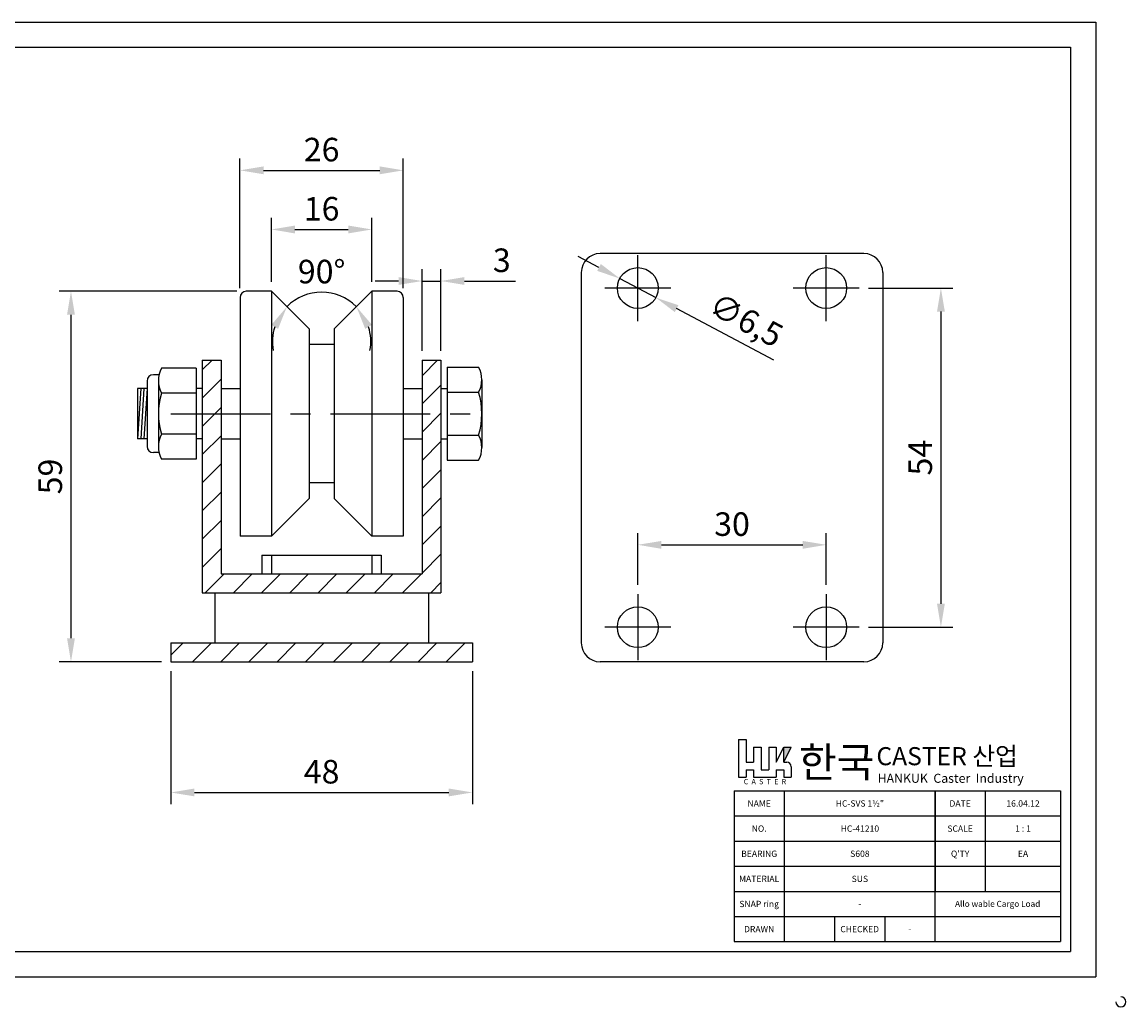
# Model space of a CAD drawing. Units: millimetres. Extents: x 2976 to 3258, y 804 to 966.
# Drawn here: x 3082 to 3258, y 804 to 961 of the extents above; entities that cross this region are included whole.
import ezdxf

# ---------------------------------------------------------------- set-up
doc = ezdxf.new("R2010")
doc.units = ezdxf.units.MM
doc.header["$LTSCALE"] = 0.5
doc.linetypes.add('CENTER', pattern=[50.8, 31.75, -6.35, 6.35, -6.35])
doc.styles.get("Standard").update_dxf_attribs({"font": 'txt.shx', "bigfont": 'whgtxt.shx'})
doc.dimstyles.new('ISO-25', dxfattribs={"dimtxt": 2.5, "dimasz": 2.5, "dimexe": 1.25, "dimexo": 0.625, "dimtad": 1, "dimtxsty": 'Standard', "dimcen": 2.5, "dimclrd": 3, "dimclre": 3, "dimadec": 0, "dimazin": 0, "dimtfac": 1, "dimtmove": 0, "dimatfit": 3, "dimfxl": 0, "dimarcsym": 0})

# ---------------------------------------------------------------- blocks, each defined once
blk = doc.blocks.new('*D13')
at = {"color": 3, "lineweight": -2}
for p, q in [((3105.71, 857.89), (3105.71, 836.71)), ((3153.71, 857.89), (3153.71, 836.71)), ((3109.46, 838.58), (3149.96, 838.58))]:
    blk.add_line(p, q, dxfattribs=at)
at = {"color": 3}
for points in [[(3109.46, 839.21), (3109.46, 837.96), (3105.71, 838.58)], [(3149.96, 839.21), (3149.96, 837.96), (3153.71, 838.58)]]:
    blk.add_solid(points, dxfattribs=at)
at = {"layer": 'Defpoints', "color": 0}
for p in [(3105.71, 859.39), (3153.71, 859.39), (3153.71, 838.58)]:
    blk.add_point(p, dxfattribs=at)
at = {"color": 0, "insert": (3129.71, 841.4), "char_height": 3.75, "attachment_point": 5}
blk.add_mtext('48', dxfattribs=at)
blk = doc.blocks.new('*D15')
at = {"color": 3, "lineweight": -2}
for p, q in [((3180.06, 871.64), (3180.06, 879.88)), ((3210.06, 871.64), (3210.06, 879.88)), ((3183.81, 878.01), (3206.31, 878.01))]:
    blk.add_line(p, q, dxfattribs=at)
at = {"color": 3}
for points in [[(3183.81, 878.63), (3183.81, 877.38), (3180.06, 878.01)], [(3206.31, 878.63), (3206.31, 877.38), (3210.06, 878.01)]]:
    blk.add_solid(points, dxfattribs=at)
at = {"layer": 'Defpoints', "color": 0}
for p in [(3210.06, 878.01), (3180.06, 870.14), (3210.06, 870.14)]:
    blk.add_point(p, dxfattribs=at)
at = {"color": 0, "insert": (3195.06, 880.82), "char_height": 3.75, "attachment_point": 5}
blk.add_mtext('30', dxfattribs=at)
blk = doc.blocks.new('*D16')
at = {"color": 3, "lineweight": -2}
for p, q in [((3216.81, 918.89), (3230.2, 918.89)), ((3228.32, 915.14), (3228.32, 868.64)), ((3216.81, 864.89), (3230.2, 864.89))]:
    blk.add_line(p, q, dxfattribs=at)
at = {"color": 3}
for points in [[(3227.7, 915.14), (3228.95, 915.14), (3228.32, 918.89)], [(3227.7, 868.64), (3228.95, 868.64), (3228.32, 864.89)]]:
    blk.add_solid(points, dxfattribs=at)
at = {"layer": 'Defpoints', "color": 0}
for p in [(3215.31, 918.89), (3215.31, 864.89), (3228.32, 864.89)]:
    blk.add_point(p, dxfattribs=at)
at = {"color": 0, "insert": (3225.51, 891.89), "char_height": 3.75, "attachment_point": 5, "rotation": 90}
blk.add_mtext('54', dxfattribs=at)
blk = doc.blocks.new('*D17')
at = {"color": 3, "lineweight": -2}
for p, q in [((3173.87, 922.17), (3170.56, 923.92)), ((3177.19, 920.41), (3182.93, 917.37)), ((3201.7, 907.41), (3186.24, 915.61))]:
    blk.add_line(p, q, dxfattribs=at)
at = {"color": 3}
for points in [[(3174.17, 922.72), (3173.58, 921.62), (3177.19, 920.41)], [(3186.53, 916.16), (3185.95, 915.06), (3182.93, 917.37)]]:
    blk.add_solid(points, dxfattribs=at)
at = {"layer": 'Defpoints', "color": 0}
for p in [(3177.19, 920.41), (3182.93, 917.37)]:
    blk.add_point(p, dxfattribs=at)
at = {"color": 0, "insert": (3197.09, 913.39), "char_height": 3.75, "attachment_point": 5, "rotation": 332.0704}
blk.add_mtext('∅6,5', dxfattribs=at)
blk = doc.blocks.new('*D18')
at = {"color": 3, "lineweight": -2}
for start, end in [(45, 135), (162.7217, 190.4433), (349.5567, 17.2783)]:
    blk.add_arc((3129.71, 910.39), 7.83, start, end, dxfattribs=at)
at = {"color": 3}
for points in [[(3121.71, 913.04), (3122.78, 912.39), (3124.18, 915.92)], [(3136.65, 912.39), (3137.72, 913.04), (3135.25, 915.92)]]:
    blk.add_solid(points, dxfattribs=at)
at = {"layer": 'Defpoints', "color": 0}
for p in [(3121.71, 918.39), (3131.74, 917.95), (3137.71, 918.39), (3127.71, 912.39), (3131.71, 912.39)]:
    blk.add_point(p, dxfattribs=at)
at = {"color": 0, "insert": (3129.71, 921.03), "char_height": 3.75, "attachment_point": 5}
blk.add_mtext('90°', dxfattribs=at)
blk = doc.blocks.new('*D19')
at = {"color": 3, "lineweight": -2}
for p, q in [((3116.21, 918.39), (3087.92, 918.39)), ((3089.8, 914.64), (3089.8, 863.14)), ((3104.21, 859.39), (3087.92, 859.39))]:
    blk.add_line(p, q, dxfattribs=at)
at = {"color": 3}
for points in [[(3089.17, 914.64), (3090.42, 914.64), (3089.8, 918.39)], [(3089.17, 863.14), (3090.42, 863.14), (3089.8, 859.39)]]:
    blk.add_solid(points, dxfattribs=at)
at = {"layer": 'Defpoints', "color": 0}
for p in [(3117.71, 918.39), (3089.8, 859.39), (3105.71, 859.39)]:
    blk.add_point(p, dxfattribs=at)
at = {"color": 0, "insert": (3086.98, 888.89), "char_height": 3.75, "attachment_point": 5, "rotation": 90}
blk.add_mtext('59', dxfattribs=at)
blk = doc.blocks.new('*D8')
at = {"color": 3, "lineweight": -2}
for p, q in [((3116.71, 918.89), (3116.71, 939.51)), ((3142.71, 918.89), (3142.71, 939.51)), ((3120.46, 937.63), (3138.96, 937.63))]:
    blk.add_line(p, q, dxfattribs=at)
at = {"color": 3}
for points in [[(3120.46, 938.26), (3120.46, 937.01), (3116.71, 937.63)], [(3138.96, 938.26), (3138.96, 937.01), (3142.71, 937.63)]]:
    blk.add_solid(points, dxfattribs=at)
at = {"layer": 'Defpoints', "color": 0}
for p in [(3142.71, 937.63), (3116.71, 917.39), (3142.71, 917.39)]:
    blk.add_point(p, dxfattribs=at)
at = {"color": 0, "insert": (3129.71, 940.45), "char_height": 3.75, "attachment_point": 5}
blk.add_mtext('26', dxfattribs=at)
blk = doc.blocks.new('*D9')
at = {"color": 3, "lineweight": -2}
for p, q in [((3121.71, 919.89), (3121.71, 930.09)), ((3137.71, 919.89), (3137.71, 930.09)), ((3125.46, 928.22), (3133.96, 928.22))]:
    blk.add_line(p, q, dxfattribs=at)
at = {"color": 3}
for points in [[(3125.46, 928.84), (3125.46, 927.59), (3121.71, 928.22)], [(3133.96, 928.84), (3133.96, 927.59), (3137.71, 928.22)]]:
    blk.add_solid(points, dxfattribs=at)
at = {"layer": 'Defpoints', "color": 0}
for p in [(3137.71, 928.22), (3121.71, 918.39), (3137.71, 918.39)]:
    blk.add_point(p, dxfattribs=at)
at = {"color": 0, "insert": (3129.71, 931.03), "char_height": 3.75, "attachment_point": 5}
blk.add_mtext('16', dxfattribs=at)
blk = doc.blocks.new('*D10')
at = {"color": 3, "lineweight": -2}
for p, q in [((3145.71, 908.89), (3145.71, 921.89)), ((3148.71, 908.89), (3148.71, 921.89)), ((3141.96, 920.01), (3138.21, 920.01)), ((3145.71, 920.01), (3148.71, 920.01)), ((3152.46, 920.01), (3160.59, 920.01))]:
    blk.add_line(p, q, dxfattribs=at)
at = {"color": 3}
for points in [[(3141.96, 920.64), (3141.96, 919.39), (3145.71, 920.01)], [(3152.46, 920.64), (3152.46, 919.39), (3148.71, 920.01)]]:
    blk.add_solid(points, dxfattribs=at)
at = {"layer": 'Defpoints', "color": 0}
for p in [(3148.71, 920.01), (3145.71, 907.39), (3148.71, 907.39)]:
    blk.add_point(p, dxfattribs=at)
at = {"color": 0, "insert": (3158.4, 922.83), "char_height": 3.75, "attachment_point": 5}
blk.add_mtext('3', dxfattribs=at)

msp = doc.modelspace()

# ---------------------------------------------------------------- hatches: boundary and pattern name
h = msp.add_hatch()
h.set_pattern_fill('ANSI31', color=256, style=0)
h.set_pattern_definition([(45, (-371.493, -16.986), (-2.245064, 2.245064), [])])
h.paths.add_polyline_path([(3113.714, 907.389), (3110.714, 907.389), (3110.714, 898.889), (3113.714, 898.889)])
h.paths.add_polyline_path([(3113.714, 898.889), (3110.714, 898.889), (3110.714, 870.389), (3148.714, 870.389), (3148.714, 898.889), (3145.714, 898.889), (3145.714, 873.389), (3113.714, 873.389)])
h.paths.add_polyline_path([(3148.714, 907.389), (3145.714, 907.389), (3145.714, 898.889), (3148.714, 898.889)])
h.paths.add_polyline_path([(3153.714, 862.389), (3105.714, 862.389), (3105.714, 859.389), (3153.714, 859.389)])
msp.add_hatch(color=1).paths.add_polyline_path([(3204.502, 845.798), (3203.302, 845.798), (3203.302, 843.398)])

# ---------------------------------------------------------------- linework, layer by layer
for p, q in [((2980.982, 961.238), (3252.982, 961.238)), ((3252.982, 961.238), (3252.982, 809.238)), ((2984.982, 957.238), (3248.982, 957.238)), ((3248.982, 957.238), (3248.982, 813.238)), ((3216.057, 924.389), (3174.057, 924.389)), ((3171.057, 921.389), (3171.057, 862.389)), ((3219.057, 921.389), (3219.057, 862.389)), ((3121.714, 918.389), (3117.714, 918.389)), ((3121.714, 918.389), (3121.714, 879.389)), ((3121.714, 918.389), (3127.714, 912.389)), ((3137.714, 918.389), (3131.714, 912.389)), ((3137.714, 918.389), (3137.714, 879.389)), ((3141.714, 918.389), (3137.714, 918.389)), ((3116.714, 917.389), (3116.714, 879.389)), ((3142.714, 917.389), (3142.714, 879.389)), ((3127.714, 912.389), (3127.714, 885.389)), ((3131.714, 912.389), (3131.714, 885.389)), ((3131.714, 909.889), (3127.714, 909.889)), ((3110.714, 907.389), (3110.714, 870.389)), ((3110.714, 907.389), (3113.714, 907.389)), ((3113.714, 907.389), (3113.714, 873.389)), ((3145.714, 907.389), (3145.714, 873.389)), ((3145.714, 907.389), (3148.714, 907.389)), ((3148.714, 907.389), (3148.714, 870.389)), ((3109.714, 906.139), (3104.214, 906.139)), ((3109.714, 906.139), (3109.714, 891.639)), ((3149.714, 906.289), (3149.714, 891.489)), ((3149.714, 906.289), (3154.714, 906.289)), ((3101.914, 904.089), (3101.914, 893.689)), ((3103.821, 905.089), (3102.914, 905.089)), ((3103.714, 904.139), (3103.714, 893.639)), ((3155.214, 904.289), (3155.214, 893.489)), ((3101.914, 902.889), (3100.414, 902.889)), ((3100.414, 902.889), (3100.414, 894.889)), ((3100.914, 902.889), (3100.414, 894.889)), ((3101.414, 902.889), (3100.914, 894.889)), ((3101.914, 902.889), (3101.414, 894.889)), ((3109.714, 902.139), (3104.214, 902.139)), ((3110.714, 902.889), (3109.714, 902.889)), ((3113.714, 902.889), (3116.714, 902.889)), ((3142.714, 902.889), (3145.714, 902.889)), ((3148.714, 902.889), (3149.714, 902.889)), ((3149.714, 902.289), (3154.714, 902.289)), ((3101.914, 894.889), (3100.414, 894.889)), ((3109.714, 895.639), (3104.214, 895.639)), ((3110.714, 894.889), (3109.714, 894.889)), ((3113.714, 894.889), (3116.714, 894.889)), ((3142.714, 894.889), (3145.714, 894.889)), ((3148.714, 894.889), (3149.714, 894.889)), ((3149.714, 895.489), (3154.714, 895.489)), ((3103.821, 892.689), (3102.914, 892.689)), ((3109.714, 891.639), (3104.214, 891.639)), ((3149.714, 891.489), (3154.714, 891.489)), ((3131.714, 887.889), (3127.714, 887.889)), ((3121.714, 879.389), (3127.714, 885.389)), ((3137.714, 879.389), (3131.714, 885.389)), ((3121.714, 879.389), (3116.714, 879.389)), ((3142.714, 879.389), (3137.714, 879.389)), ((3120.214, 876.389), (3120.214, 873.389)), ((3120.214, 876.389), (3139.214, 876.389)), ((3121.714, 876.389), (3121.714, 873.389)), ((3137.714, 876.389), (3137.714, 873.389)), ((3139.214, 876.389), (3139.214, 873.389)), ((3113.714, 873.389), (3145.714, 873.389)), ((3110.714, 870.389), (3148.714, 870.389)), ((3112.714, 870.389), (3112.714, 862.389)), ((3146.714, 870.389), (3146.714, 862.389)), ((3105.714, 862.389), (3105.714, 859.389)), ((3105.714, 862.389), (3153.714, 862.389)), ((3153.714, 862.389), (3153.714, 859.389)), ((3105.714, 859.389), (3153.714, 859.389)), ((3216.057, 859.389), (3174.057, 859.389)), ((3196.102, 846.998), (3196.102, 840.998)), ((3196.102, 846.998), (3197.302, 846.998)), ((3197.302, 846.998), (3197.302, 843.398)), ((3198.502, 845.798), (3198.502, 843.398)), ((3198.502, 845.798), (3199.702, 845.798)), ((3199.702, 845.798), (3199.702, 842.198)), ((3200.902, 845.798), (3200.902, 842.198)), ((3200.902, 845.798), (3202.102, 845.798)), ((3202.102, 845.798), (3202.102, 843.398)), ((3202.102, 843.398), (3203.302, 845.798)), ((3203.302, 845.798), (3204.502, 845.798)), ((3203.302, 843.398), (3204.502, 845.798)), ((3203.302, 843.398), (3203.302, 845.798)), ((3197.302, 843.398), (3198.502, 843.398)), ((3197.302, 842.198), (3197.302, 840.998)), ((3197.302, 842.198), (3198.502, 842.198)), ((3198.502, 842.198), (3198.502, 840.998)), ((3199.702, 842.198), (3200.902, 842.198)), ((3202.102, 842.198), (3202.102, 840.998)), ((3202.102, 842.198), (3203.302, 842.198)), ((3203.302, 843.398), (3203.782, 843.398)), ((3203.302, 842.198), (3203.302, 840.998)), ((3204.502, 842.678), (3204.502, 840.998)), ((3196.102, 840.998), (3197.302, 840.998)), ((3198.502, 840.998), (3199.702, 840.998)), ((3199.702, 840.998), (3202.102, 840.998)), ((3203.302, 840.998), (3204.502, 840.998)), ((3195.382, 838.838), (3227.382, 838.838)), ((3195.382, 838.838), (3195.382, 814.838)), ((3195.382, 838.838), (3242.422, 838.838)), ((3203.382, 838.838), (3203.382, 814.838)), ((3203.382, 838.838), (3203.382, 814.838)), ((3227.382, 838.838), (3247.382, 838.838)), ((3227.382, 838.838), (3227.382, 822.838)), ((3227.382, 814.838), (3227.382, 838.838)), ((3235.382, 838.838), (3235.382, 822.838)), ((3247.382, 838.838), (3247.382, 814.838)), ((3195.382, 834.838), (3227.382, 834.838)), ((3227.382, 834.838), (3247.382, 834.838)), ((3195.382, 830.838), (3227.382, 830.838)), ((3227.382, 830.838), (3247.382, 830.838)), ((3195.382, 826.838), (3227.382, 826.838)), ((3227.382, 826.838), (3247.382, 826.838)), ((3195.382, 822.838), (3227.382, 822.838)), ((3227.382, 822.838), (3247.382, 822.838)), ((3247.382, 820.438), (3247.382, 814.838)), ((3195.382, 818.838), (3227.382, 818.838)), ((3211.382, 818.838), (3211.382, 814.838)), ((3219.382, 818.838), (3219.382, 814.838)), ((3227.382, 818.838), (3247.382, 818.838)), ((3195.382, 814.838), (3227.382, 814.838)), ((3227.382, 814.838), (3247.382, 814.838)), ((2984.982, 813.238), (3248.982, 813.238)), ((2980.982, 809.238), (3252.982, 809.238))]:
    msp.add_line(p, q)
at = {"color": 1, "linetype": 'CENTER'}
for p, q in [((3180.057, 913.639), (3180.057, 924.139)), ((3210.057, 913.639), (3210.057, 924.139)), ((3185.307, 918.889), (3174.807, 918.889)), ((3215.307, 918.889), (3204.807, 918.889)), ((3105.714, 898.889), (3153.714, 898.889)), ((3180.057, 870.139), (3180.057, 859.639)), ((3210.057, 870.139), (3210.057, 859.639)), ((3185.307, 864.889), (3174.807, 864.889)), ((3215.307, 864.889), (3204.807, 864.889))]:
    msp.add_line(p, q, dxfattribs=at)
for centre in [(3180.057, 918.889), (3210.057, 918.889), (3180.057, 864.889), (3210.057, 864.889)]:
    msp.add_circle(centre, 3.25)
for centre, radius, start, end in [((3174.057, 921.389), 3, 90, 180), ((3216.057, 921.389), 3, 0, 90), ((3117.714, 917.389), 1, 90, 180), ((3141.714, 917.389), 1, 0, 90), ((3107.964, 904.139), 4.25, 151.92751, 208.07249), ((3150.964, 904.289), 4.25, 331.92751, 28.07249), ((3102.914, 904.089), 1, 90, 180), ((3114.526, 898.889), 10.813, 162.50768, 197.49232), ((3143.404, 898.889), 11.81, 343.26823, 16.73177), ((3107.964, 893.639), 4.25, 151.92751, 208.07249), ((3150.964, 893.489), 4.25, 331.92751, 28.07249), ((3102.914, 893.689), 1, 180, 270), ((3174.057, 862.389), 3, 180, 270), ((3216.057, 862.389), 3, 270, 0), ((3203.782, 842.678), 0.72, 0, 90), ((3256.982, 805.238), 0.8, 180, 90)]:
    msp.add_arc(centre, radius, start, end)

# ---------------------------------------------------------------- texts
at = {"attachment_point": 1}
for s, insert, char_height, width in [('{\\fHYdnkB|b0|i0|c129|p18;한국}', (3205.702, 845.798), 4.8, 12.09959), ('{\\fHYtbrB|b0|i0|c129|p18;\\H0.27778x; \\H3.6x;CASTER 산업}', (3217.802, 845.798), 2.88, 33.56745), ('{\\fHYnamB|b1|i0|c129|p18; HANKUK  Caster  Industry}', (3217.802, 841.558), 1.44, 33.56745)]:
    msp.add_mtext(s, dxfattribs=dict(at, insert=insert, char_height=char_height, width=width))
for s, width, heights, insert, char_height, attachment_point in [('{\\fMalgun Gothic|b1|i0|c129|p50;\\C1;C\\C256;  \\C22;A \\C256; \\C2;S \\C256; \\C3;T \\C256; \\C5;E \\C256; \\C196;R}', 35, [0], (3200.302, 839.889), 0.84, 8), ('NAME', 20, [10], (3199.382, 836.828), 1, 5), ('HC-SVS 1½"', 60, [10], (3215.417, 836.828), 1, 5), ('DATE', 20, [10], (3231.382, 836.828), 1, 5), ('16.04.12', 30, [10], (3241.397, 836.828), 1, 5), ('NO.', 20, [10], (3199.382, 832.828), 1, 5), ('HC-41210', 60, [10], (3215.417, 832.828), 1, 5), ('SCALE', 20, [10], (3231.382, 832.828), 1, 5), ('1 : 1', 30, [10], (3241.397, 832.828), 1, 5), ('BEARING', 20, [10], (3199.382, 828.828), 1, 5), ('S608', 60, [10], (3215.417, 828.828), 1, 5), ("Q'TY", 20, [10], (3231.382, 828.828), 1, 5), ('EA', 30, [10], (3241.397, 828.828), 1, 5), ('MATERIAL', 20, [10], (3199.382, 824.828), 1, 5), ('SUS', 60, [10], (3215.417, 824.828), 1, 5), ('SNAP ring', 20, [10], (3199.382, 820.828), 1, 5), ('Allo wable Cargo Load', 50.0335, [10], (3237.36, 820.846), 0.96, 5), ('-', 60, [10], (3215.417, 820.828), 1, 5), ('CHECKED', 20, [10], (3215.382, 816.828), 1, 5), ('DRAWN', 20, [10], (3199.382, 816.828), 1, 5), ('-', 20, [10], (3223.382, 816.828), 1, 5)]:
    msp.add_mtext_dynamic_manual_height_columns(s, width=width, gutter_width=12.5, heights=heights, dxfattribs=dict(insert=insert, char_height=char_height, attachment_point=attachment_point))

# ---------------------------------------------------------------- dimensions: what is measured, and where the dimension line sits
for base, p1, p2, picture, middle in [((3142.714, 937.633), (3116.714, 917.389), (3142.714, 917.389), '*D8', (3129.714, 940.446)), ((3137.714, 928.22), (3121.714, 918.389), (3137.714, 918.389), '*D9', (3129.714, 931.032)), ((3148.714, 920.014), (3145.714, 907.389), (3148.714, 907.389), '*D10', (3158.401, 922.827)), ((3210.057, 878.01), (3180.057, 870.139), (3210.057, 870.139), '*D15', (3195.057, 880.822)), ((3153.714, 838.583), (3105.714, 859.389), (3153.714, 859.389), '*D13', (3129.714, 841.395))]:
    dim = msp.add_linear_dim(base=base, p1=p1, p2=p2, dimstyle='ISO-25', override={"dimscale": 1.5, "dimexo": 1})
    dim.commit()
    dim.dimension.update_dxf_attribs({"geometry": picture, "text_midpoint": middle})
dim = msp.add_angular_dim_2l(base=(3131.74, 917.949), line1=((3137.714, 918.389), (3131.714, 912.389)), line2=((3121.714, 918.389), (3127.714, 912.389)), dimstyle='ISO-25', override={"dimscale": 1.5, "dimexo": 1})
dim.commit()
dim.dimension.update_dxf_attribs({"geometry": '*D18', "text_midpoint": (3129.714, 921.028)})
dim = msp.add_diameter_dim_2p(p1=(3177.186, 920.411), p2=(3182.929, 917.367), dimstyle='ISO-25', override={"dimscale": 1.5, "dimexo": 1})
dim.commit()
dim.dimension.update_dxf_attribs({"geometry": '*D17', "text_midpoint": (3197.093, 913.395)})
for base, p1, p2, picture, middle in [((3089.796, 859.389), (3117.714, 918.389), (3105.714, 859.389), '*D19', (3086.983, 888.889)), ((3228.323, 864.889), (3215.307, 918.889), (3215.307, 864.889), '*D16', (3225.511, 891.889))]:
    dim = msp.add_linear_dim(base=base, p1=p1, p2=p2, angle=90, dimstyle='ISO-25', override={"dimscale": 1.5, "dimexo": 1})
    dim.commit()
    dim.dimension.update_dxf_attribs({"geometry": picture, "text_midpoint": middle})

doc.saveas('drawing.dxf')
